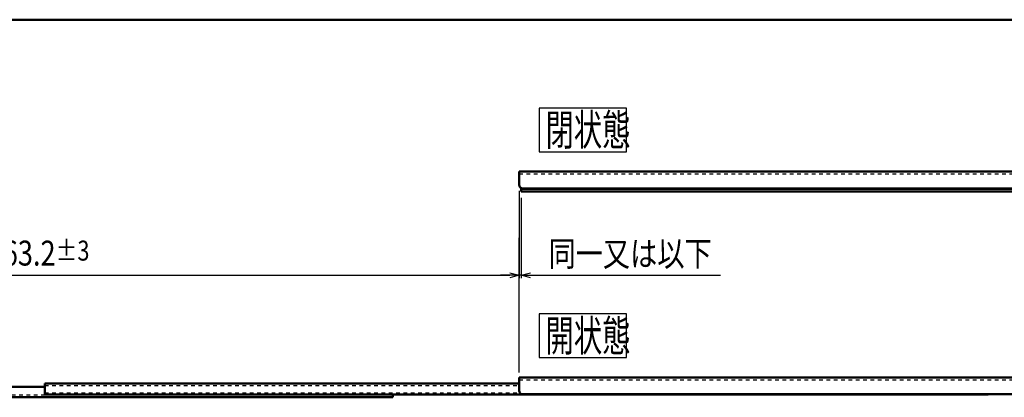
# Model space of a CAD drawing. Units: millimetres. Extents: x -1006 to 1007, y -703 to 697.
# Drawn here: x -277 to 512, y 394 to 697 of the extents above; entities that cross this region are included whole.
import ezdxf

# ---------------------------------------------------------------- set-up
doc = ezdxf.new("R2010")
doc.units = ezdxf.units.MM
doc.header["$LTSCALE"] = 0.924613
doc.linetypes.add('DOTSX', pattern=[6.35, 3.175, -3.175])
for name, color, linetype in [('NoLayerName_001', 7, 'Continuous'), ('NoLayerName_002', 7, 'Continuous'), ('NoLayerName_003', 7, 'Continuous')]:
    doc.layers.add(name, color=color, linetype=linetype)
doc.styles.get("Standard").update_dxf_attribs({"font": 'txt', "bigfont": 'extfont2'})
doc.dimstyles.get("Standard").update_dxf_attribs({"dimtxt": 2.5, "dimasz": 2.5, "dimexe": 1.25, "dimexo": 0.625, "dimtad": 1, "dimzin": 0, "dimdsep": 46, "dimtxsty": 'Standard', "dimcen": 2.5, "dimadec": 0, "dimazin": 0, "dimtfac": 0.75, "dimtmove": 0, "dimatfit": 3, "dimfxl": 1, "dimarcsym": 0})

# ---------------------------------------------------------------- blocks, each defined once
blk = doc.blocks.new('_OPEN30')
at = {"color": 0, "linetype": 'ByBlock', "lineweight": -2}
for p, q in [((-1, 0.267949), (0, 0)), ((0, 0), (-1, -0.267949)), ((0, 0), (-1, 0))]:
    blk.add_line(p, q, dxfattribs=at)
blk = doc.blocks.new('*D18')
at = {"layer": 'Defpoints', "color": 0}
for p in [(123.2, 564.13), (124.8, 558.71), (123.2, 491.51)]:
    blk.add_point(p, dxfattribs=at)
at = {"layer": 'NoLayerName_001', "color": 0, "linetype": 'Continuous', "lineweight": 25}
for p, q in [((123.2, 559.13), (123.2, 489.01)), ((124.8, 553.71), (124.8, 489.01)), ((115.7, 491.51), (108.2, 491.51)), ((124.8, 491.51), (123.2, 491.51)), ((124.8, 491.51), (284.66, 491.51)), ((132.3, 491.51), (139.8, 491.51))]:
    blk.add_line(p, q, dxfattribs=at)
at = {"layer": 'NoLayerName_001', "color": 0, "lineweight": 25, "xscale": 7.5, "yscale": 7.5, "zscale": 7.5}
blk.add_blockref('_OPEN30', (123.2, 491.51), dxfattribs=at)
at = {"layer": 'NoLayerName_001', "color": 0, "lineweight": 25, "xscale": 7.5, "yscale": 7.5, "zscale": 7.5, "rotation": 180}
blk.add_blockref('_OPEN30', (124.8, 491.51), dxfattribs=at)
at = {"layer": 'NoLayerName_001', "color": 0, "lineweight": 25, "insert": (212.23, 508.78), "char_height": 20, "attachment_point": 5}
blk.add_mtext('\\W0.800000;同一又は以下', dxfattribs=at)
blk = doc.blocks.new('DIM_0001')
at = {"layer": 'NoLayerName_001', "color": 7, "linetype": 'Continuous', "lineweight": 25}
blk.add_lwpolyline([(0, 0), (70, 0), (70, 35), (0, 35)], close=True, dxfattribs=at)
at = {"layer": 'NoLayerName_001', "color": 7, "linetype": 'Continuous', "lineweight": 25, "width": 0.666667}
blk.add_text('閉状態', height=25, dxfattribs=at).set_placement((5, 5))
blk = doc.blocks.new('DIM_0002')
at = {"layer": 'NoLayerName_001', "color": 7, "linetype": 'Continuous', "lineweight": 25}
blk.add_lwpolyline([(0, 0), (70, 0), (70, 35), (0, 35)], close=True, dxfattribs=at)
at = {"layer": 'NoLayerName_001', "color": 7, "linetype": 'Continuous', "lineweight": 25, "width": 0.666667}
blk.add_text('開状態', height=25, dxfattribs=at).set_placement((5, 5))
blk = doc.blocks.new('*D37')
at = {"layer": 'Defpoints', "color": 0}
for p in [(123.2, 564.13), (123.2, 491.51), (-740, 398.87)]:
    blk.add_point(p, dxfattribs=at)
at = {"layer": 'NoLayerName_001', "color": 0, "linetype": 'Continuous', "lineweight": 25}
for p, q in [((123.2, 559.13), (123.2, 489.01)), ((-740, 403.87), (-740, 494.01)), ((-732.5, 491.51), (115.7, 491.51))]:
    blk.add_line(p, q, dxfattribs=at)
at = {"layer": 'NoLayerName_001', "color": 0, "lineweight": 25, "xscale": 7.5, "yscale": 7.5, "zscale": 7.5, "rotation": 180}
blk.add_blockref('_OPEN30', (-740, 491.51), dxfattribs=at)
at = {"layer": 'NoLayerName_001', "color": 0, "lineweight": 25, "xscale": 7.5, "yscale": 7.5, "zscale": 7.5}
blk.add_blockref('_OPEN30', (123.2, 491.51), dxfattribs=at)
at = {"layer": 'NoLayerName_001', "color": 0, "lineweight": 25, "insert": (-308.4, 509.23), "char_height": 20, "attachment_point": 5}
blk.add_mtext('\\A2;\\W0.800000;トラベル 863.2{\\H16.000000;%%p3}', dxfattribs=at)

msp = doc.modelspace()

# ---------------------------------------------------------------- linework, layer by layer
at = {"layer": 'NoLayerName_001', "color": 7, "linetype": 'Continuous', "lineweight": 50}
for p, q in [((123.1981, 564.1314), (123.1981, 574.7139)), ((123.1981, 574.7139), (885.1981, 574.7139)), ((124.7981, 561.4781), (124.7981, 558.7139)), ((124.9981, 561.3819), (124.9981, 560.854)), ((881.8981, 560.854), (124.9981, 560.854)), ((126.1981, 561.1314), (882.1981, 561.1314)), ((886.7981, 558.7139), (124.7981, 558.7139)), ((-257.3019, 395.6716), (-257.3019, 404.6616)), ((-257.3019, 404.6616), (123.1981, 404.6616)), ((123.1981, 398.949), (123.1981, 409.5315)), ((123.1981, 409.5315), (885.1981, 409.5315)), ((-257.3019, 401.8714), (-737.0019, 401.8714)), ((-257.3019, 395.6716), (499.5981, 395.6716)), ((21.9981, 393.5315), (21.9981, 395.6716)), ((126.1981, 395.949), (882.1981, 395.949)), ((499.5981, 395.6716), (499.5981, 395.949)), ((21.9981, 393.5315), (-740.0019, 393.5315))]:
    msp.add_line(p, q, dxfattribs=at)
at = {"layer": 'NoLayerName_001', "color": 7, "linetype": 'DOTSX', "lineweight": 25}
for p, q in [((123.1981, 572.7139), (885.1981, 572.7139)), ((-257.3019, 403.1376), (123.1981, 403.1376)), ((123.1981, 407.5315), (885.1981, 407.5315)), ((-257.3019, 395.3315), (-740.0019, 395.3315)), ((-257.3019, 397.1956), (123.7638, 397.1956))]:
    msp.add_line(p, q, dxfattribs=at)
at = {"layer": 'NoLayerName_001', "color": 7, "linetype": 'Continuous', "lineweight": 50}
for centre in [(126.1981, 564.1314), (126.1981, 398.949)]:
    msp.add_arc(centre, 3, 180, 270, dxfattribs=at)
at = {"layer": 'NoLayerName_002', "color": 7, "linetype": 'Continuous', "lineweight": 25}
msp.add_line((123.1981, 413.4742), (123.1981, 521.4196), dxfattribs=at)
at = {"layer": 'NoLayerName_003', "color": 7, "linetype": 'Continuous', "lineweight": 50}
msp.add_line((1006.5, 696.5226), (-1006.5, 696.5226), dxfattribs=at)

# ---------------------------------------------------------------- block references
at = {"layer": 'NoLayerName_001', "color": 7, "lineweight": 25}
for name, p in [('DIM_0001', (139.3928, 590.6217)), ('DIM_0002', (139.3928, 425.4393))]:
    msp.add_blockref(name, p, dxfattribs=at)

# ---------------------------------------------------------------- dimensions: what is measured, and where the dimension line sits
at = {"layer": 'NoLayerName_001', "color": 7, "linetype": 'Continuous', "lineweight": 25}
dim = msp.add_linear_dim(base=(123.1981, 491.5105), p1=(-740.0019, 398.8714), p2=(123.1981, 564.1314), text='\\W0.800000;トラベル <>', dimstyle='Standard', override={"dimtxt": 20, "dimasz": 7.5, "dimexe": 2.5, "dimexo": 5, "dimgap": 5, "dimdec": 3, "dimzin": 8, "dimblk": 'OPEN30', "dimclrd": 0, "dimclre": 0, "dimclrt": 0, "dimtol": 1, "dimtp": 3, "dimtm": 3, "dimtfac": 0.8, "dimtolj": 2, "dimlwd": 25, "dimlwe": 25}, dxfattribs=at)
dim.commit()
dim.dimension.update_dxf_attribs({"geometry": '*D37', "text_midpoint": (-308.4019, 491.5105), "dimtype": 160})
dim = msp.add_linear_dim(base=(123.1981, 491.5105), p1=(124.7981, 558.7139), p2=(123.1981, 564.1314), angle=180, text='\\W0.800000;同一又は以下', dimstyle='Standard', override={"dimtxt": 20, "dimasz": 7.5, "dimexe": 2.5, "dimexo": 5, "dimgap": 5, "dimdec": 3, "dimzin": 8, "dimblk": 'OPEN30', "dimclrd": 0, "dimclre": 0, "dimclrt": 0, "dimtp": 0, "dimtm": 0, "dimlwd": 25, "dimlwe": 25}, dxfattribs=at)
dim.commit()
dim.dimension.update_dxf_attribs({"geometry": '*D18', "text_midpoint": (212.2301, 491.5105), "dimtype": 160})

doc.saveas('drawing.dxf')
